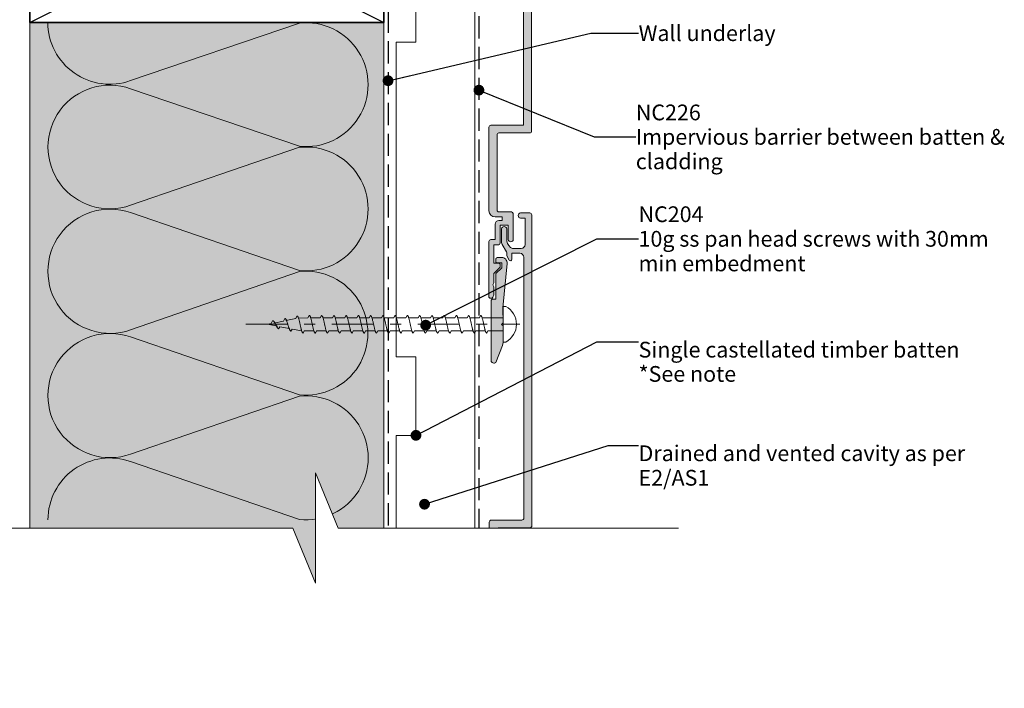
# Model space of a CAD drawing. Units: millimetres. Extents: x -204 to 225, y -214 to 212.
# Drawn here: x -25 to 225, y -214 to -44 of the extents above; entities that cross this region are included whole.
import ezdxf

# ---------------------------------------------------------------- set-up
doc = ezdxf.new("R2010")
doc.units = ezdxf.units.MM
doc.header["$MEASUREMENT"] = 0
for name, pattern in [('Double Dashed', [21.872221, 10.583333, -4.233333, 2.822222, -4.233333]), ('Hidden Line', [7.824444, 5.644444, -2.18]), ('Wipeout_Contour', [1000, 0, -1000])]:
    doc.linetypes.add(name, pattern=pattern)
for name, color, linetype, lineweight in [('0_Pen_No__1', 7, 'Continuous', 18), ('0_Pen_No__181', 7, 'Continuous', 5), ('0_Pen_No__182', 7, 'Continuous', 13), ('0_Pen_No__184', 7, 'Continuous', 25), ('0_Pen_No__185', 7, 'Continuous', 35), ('0_Pen_No__201', 1, 'Continuous', 25), ('0_Pen_No__86', 7, 'Continuous', 25)]:
    doc.layers.add(name, color=color, linetype=linetype, lineweight=lineweight)
for name, color, linetype, lineweight, true_color in [('0_Pen_No__193', 7, 'Continuous', 13, 0xb9b9b9), ('0_Pen_No__195', 7, 'Continuous', 13, 0x8b8b8b), ('0_Pen_No__215', 7, 'Continuous', 25, 0x8b8b8b), ('0_Pen_No__236', 7, 'Continuous', 0, 0xf5f2da)]:
    doc.layers.add(name, color=color, linetype=linetype, lineweight=lineweight, true_color=true_color)
doc.styles.add('GENERATED_STYLE_1', font='txt')
doc.styles.add('GENERATED_STYLE_2', font='txt')
doc.dimstyles.new('GENERATED_STYLE__3', dxfattribs={"dimtxt": 0.18, "dimasz": 5.472, "dimexe": 0.18, "dimexo": 0.0625, "dimgap": 0, "dimtad": 0, "dimtih": 1, "dimtoh": 1, "dimdec": 4, "dimzin": 0, "dimdsep": 46, "dimcen": 0.09, "dimadec": 0, "dimazin": 0, "dimtfac": 1, "dimtdec": 4, "dimtmove": 0, "dimatfit": 3, "dimldrblk": 'ARROWHEAD_11', "dimfxl": 0, "dimtolj": 1, "dimtzin": 0, "dimarcsym": 0})

# ---------------------------------------------------------------- blocks, each defined once
blk = doc.blocks.new('ARROWHEAD_11')
at = {"color": 0, "linetype": 'Continuous', "lineweight": 0}
blk.add_line((0, 0), (-1, 0), dxfattribs=at)
at = {"color": 0, "linetype": 'Continuous', "lineweight": 0, "const_width": 0.25, "flags": 128}
blk.add_lwpolyline([(-0.125, 0, 1), (0.125, 0, 1)], format="xyb", close=True, dxfattribs=at)
blk = doc.blocks.new('CI Tools Screw[5]_1', base_point=(97.78, -121.7))
at = {"layer": '0_Pen_No__195', "color": 252, "linetype": 'Continuous', "lineweight": 13, "true_color": 0x8b8b8b}
for p, q in [((97.78, -126.23), (97.78, -117.17)), ((97.78, -117.17), (98.46, -117.17)), ((45.11, -120.27), (45.42, -119.61)), ((48.22, -120.04), (45.74, -120.14)), ((48.22, -120.04), (48.54, -119.44)), ((51.34, -120.04), (48.85, -120.04)), ((51.34, -120.04), (51.65, -119.44)), ((54.45, -120.04), (51.96, -120.04)), ((54.45, -120.04), (54.76, -119.44)), ((57.56, -120.04), (55.07, -120.04)), ((57.56, -120.04), (57.87, -119.44)), ((60.67, -120.04), (58.18, -120.04)), ((60.67, -120.04), (60.98, -119.44)), ((63.78, -120.04), (61.29, -120.04)), ((63.78, -120.04), (64.09, -119.44)), ((66.89, -120.04), (64.4, -120.04)), ((66.89, -120.04), (67.2, -119.44)), ((70, -120.04), (67.51, -120.04)), ((70, -120.04), (70.31, -119.44)), ((73.11, -120.04), (70.62, -120.04)), ((73.11, -120.04), (73.42, -119.44)), ((76.22, -120.04), (73.74, -120.04)), ((76.22, -120.04), (76.54, -119.44)), ((79.34, -120.04), (76.85, -120.04)), ((79.34, -120.04), (79.65, -119.44)), ((82.45, -120.04), (79.96, -120.04)), ((82.45, -120.04), (82.76, -119.44)), ((85.56, -120.04), (83.07, -120.04)), ((85.56, -120.04), (85.87, -119.44)), ((88.67, -120.04), (86.18, -120.04)), ((88.67, -120.04), (88.98, -119.44)), ((91.78, -120.04), (89.29, -120.04)), ((91.78, -120.04), (92.09, -119.44)), ((97.78, -120.04), (92.37, -120.04)), ((97.78, -120.04), (97.78, -123.36)), ((38.89, -121.51), (37.96, -121.7)), ((40.45, -122.2), (37.96, -121.7)), ((38.89, -121.51), (39.2, -120.85)), ((42, -120.89), (39.51, -121.39)), ((41.07, -122.32), (40.76, -122.86)), ((43.56, -122.82), (41.07, -122.32)), ((42, -120.89), (42.31, -120.23)), ((45.11, -120.27), (42.62, -120.77)), ((44.18, -122.94), (43.87, -123.48)), ((46.67, -123.36), (44.18, -122.94)), ((47.29, -123.36), (46.98, -123.96)), ((49.78, -123.36), (47.29, -123.36)), ((50.4, -123.36), (50.09, -123.96)), ((52.89, -123.36), (50.4, -123.36)), ((53.51, -123.36), (53.2, -123.96)), ((56, -123.36), (53.51, -123.36)), ((56.62, -123.36), (56.31, -123.96)), ((59.11, -123.36), (56.62, -123.36)), ((59.74, -123.36), (59.42, -123.96)), ((62.22, -123.36), (59.74, -123.36)), ((62.85, -123.36), (62.54, -123.96)), ((65.34, -123.36), (62.85, -123.36)), ((65.96, -123.36), (65.65, -123.96)), ((68.45, -123.36), (65.96, -123.36)), ((69.07, -123.36), (68.76, -123.96)), ((71.56, -123.36), (69.07, -123.36)), ((72.18, -123.36), (71.87, -123.96)), ((74.67, -123.36), (72.18, -123.36)), ((75.29, -123.36), (74.98, -123.96)), ((77.78, -123.36), (75.29, -123.36)), ((78.4, -123.36), (78.09, -123.96)), ((80.89, -123.36), (78.4, -123.36)), ((81.51, -123.36), (81.2, -123.96)), ((84, -123.36), (81.51, -123.36)), ((84.62, -123.36), (84.31, -123.96)), ((87.11, -123.36), (84.62, -123.36)), ((87.74, -123.36), (87.42, -123.96)), ((90.22, -123.36), (87.74, -123.36)), ((90.85, -123.36), (90.54, -123.96)), ((93.34, -123.36), (90.85, -123.36)), ((93.96, -123.36), (93.65, -123.96)), ((97.78, -123.36), (93.96, -123.36)), ((98.46, -126.23), (97.78, -126.23))]:
    blk.add_line(p, q, dxfattribs=at)
at = {"layer": '0_Pen_No__195', "color": 252, "linetype": 'Continuous', "lineweight": 13, "true_color": 0x8b8b8b, "flags": 128}
for points in [[(46.98, -123.96), (46.94, -123.95), (46.89, -123.92), (46.85, -123.88), (46.81, -123.82), (46.76, -123.75), (46.72, -123.66), (46.68, -123.55), (46.63, -123.43), (46.59, -123.3), (46.55, -123.15), (46.5, -123), (46.46, -122.83), (46.42, -122.65), (46.38, -122.47), (46.33, -122.28), (46.29, -122.09), (46.25, -121.9), (46.2, -121.7), (46.16, -121.5), (46.12, -121.31), (46.07, -121.12), (46.03, -120.94), (45.99, -120.77), (45.94, -120.6), (45.9, -120.44), (45.86, -120.3), (45.81, -120.16), (45.77, -120.04), (45.73, -119.93), (45.68, -119.84), (45.64, -119.76), (45.6, -119.7), (45.55, -119.65), (45.51, -119.62), (45.47, -119.61), (45.42, -119.61)], [(50.09, -123.96), (50.05, -123.95), (50, -123.92), (49.96, -123.88), (49.92, -123.82), (49.88, -123.75), (49.83, -123.66), (49.79, -123.55), (49.75, -123.43), (49.7, -123.3), (49.66, -123.15), (49.62, -123), (49.57, -122.83), (49.53, -122.65), (49.49, -122.47), (49.44, -122.28), (49.4, -122.09), (49.36, -121.9), (49.31, -121.7), (49.27, -121.5), (49.23, -121.31), (49.18, -121.11), (49.14, -120.93), (49.1, -120.74), (49.05, -120.57), (49.01, -120.4), (48.97, -120.25), (48.92, -120.1), (48.88, -119.97), (48.84, -119.85), (48.79, -119.74), (48.75, -119.65), (48.71, -119.58), (48.67, -119.52), (48.62, -119.47), (48.58, -119.45), (48.54, -119.44)], [(53.2, -123.96), (53.16, -123.95), (53.12, -123.92), (53.07, -123.88), (53.03, -123.82), (52.99, -123.75), (52.94, -123.66), (52.9, -123.55), (52.86, -123.43), (52.81, -123.3), (52.77, -123.15), (52.73, -123), (52.68, -122.83), (52.64, -122.65), (52.6, -122.47), (52.55, -122.28), (52.51, -122.09), (52.47, -121.9), (52.42, -121.7), (52.38, -121.5), (52.34, -121.31), (52.29, -121.11), (52.25, -120.93), (52.21, -120.74), (52.17, -120.57), (52.12, -120.4), (52.08, -120.25), (52.04, -120.1), (51.99, -119.97), (51.95, -119.85), (51.91, -119.74), (51.86, -119.65), (51.82, -119.58), (51.78, -119.52), (51.73, -119.47), (51.69, -119.45), (51.65, -119.44)], [(56.31, -123.96), (56.27, -123.95), (56.23, -123.92), (56.18, -123.88), (56.14, -123.82), (56.1, -123.75), (56.05, -123.66), (56.01, -123.55), (55.97, -123.43), (55.92, -123.3), (55.88, -123.15), (55.84, -123), (55.79, -122.83), (55.75, -122.65), (55.71, -122.47), (55.67, -122.28), (55.62, -122.09), (55.58, -121.9), (55.54, -121.7), (55.49, -121.5), (55.45, -121.31), (55.41, -121.11), (55.36, -120.93), (55.32, -120.74), (55.28, -120.57), (55.23, -120.4), (55.19, -120.25), (55.15, -120.1), (55.1, -119.97), (55.06, -119.85), (55.02, -119.74), (54.97, -119.65), (54.93, -119.58), (54.89, -119.52), (54.84, -119.47), (54.8, -119.45), (54.76, -119.44)], [(59.42, -123.96), (59.38, -123.95), (59.34, -123.92), (59.29, -123.88), (59.25, -123.82), (59.21, -123.75), (59.17, -123.66), (59.12, -123.55), (59.08, -123.43), (59.04, -123.3), (58.99, -123.15), (58.95, -123), (58.91, -122.83), (58.86, -122.65), (58.82, -122.47), (58.78, -122.28), (58.73, -122.09), (58.69, -121.9), (58.65, -121.7), (58.6, -121.5), (58.56, -121.31), (58.52, -121.11), (58.47, -120.93), (58.43, -120.74), (58.39, -120.57), (58.34, -120.4), (58.3, -120.25), (58.26, -120.1), (58.21, -119.97), (58.17, -119.85), (58.13, -119.74), (58.09, -119.65), (58.04, -119.58), (58, -119.52), (57.96, -119.47), (57.91, -119.45), (57.87, -119.44)], [(62.54, -123.96), (62.49, -123.95), (62.45, -123.92), (62.41, -123.88), (62.36, -123.82), (62.32, -123.75), (62.28, -123.66), (62.23, -123.55), (62.19, -123.43), (62.15, -123.3), (62.1, -123.15), (62.06, -123), (62.02, -122.83), (61.97, -122.65), (61.93, -122.47), (61.89, -122.28), (61.84, -122.09), (61.8, -121.9), (61.76, -121.7), (61.71, -121.5), (61.67, -121.31), (61.63, -121.11), (61.59, -120.93), (61.54, -120.74), (61.5, -120.57), (61.46, -120.4), (61.41, -120.25), (61.37, -120.1), (61.33, -119.97), (61.28, -119.85), (61.24, -119.74), (61.2, -119.65), (61.15, -119.58), (61.11, -119.52), (61.07, -119.47), (61.02, -119.45), (60.98, -119.44)], [(65.65, -123.96), (65.6, -123.95), (65.56, -123.92), (65.52, -123.88), (65.47, -123.82), (65.43, -123.75), (65.39, -123.66), (65.34, -123.55), (65.3, -123.43), (65.26, -123.3), (65.21, -123.15), (65.17, -123), (65.13, -122.83), (65.09, -122.65), (65.04, -122.47), (65, -122.28), (64.96, -122.09), (64.91, -121.9), (64.87, -121.7), (64.83, -121.5), (64.78, -121.31), (64.74, -121.11), (64.7, -120.93), (64.65, -120.74), (64.61, -120.57), (64.57, -120.4), (64.52, -120.25), (64.48, -120.1), (64.44, -119.97), (64.39, -119.85), (64.35, -119.74), (64.31, -119.65), (64.26, -119.58), (64.22, -119.52), (64.18, -119.47), (64.13, -119.45), (64.09, -119.44)], [(68.76, -123.96), (68.71, -123.95), (68.67, -123.92), (68.63, -123.88), (68.59, -123.82), (68.54, -123.75), (68.5, -123.66), (68.46, -123.55), (68.41, -123.43), (68.37, -123.3), (68.33, -123.15), (68.28, -123), (68.24, -122.83), (68.2, -122.65), (68.15, -122.47), (68.11, -122.28), (68.07, -122.09), (68.02, -121.9), (67.98, -121.7), (67.94, -121.5), (67.89, -121.31), (67.85, -121.11), (67.81, -120.93), (67.76, -120.74), (67.72, -120.57), (67.68, -120.4), (67.63, -120.25), (67.59, -120.1), (67.55, -119.97), (67.5, -119.85), (67.46, -119.74), (67.42, -119.65), (67.38, -119.58), (67.33, -119.52), (67.29, -119.47), (67.25, -119.45), (67.2, -119.44)], [(71.87, -123.96), (71.83, -123.95), (71.78, -123.92), (71.74, -123.88), (71.7, -123.82), (71.65, -123.75), (71.61, -123.66), (71.57, -123.55), (71.52, -123.43), (71.48, -123.3), (71.44, -123.15), (71.39, -123), (71.35, -122.83), (71.31, -122.65), (71.26, -122.47), (71.22, -122.28), (71.18, -122.09), (71.13, -121.9), (71.09, -121.7), (71.05, -121.5), (71, -121.31), (70.96, -121.11), (70.92, -120.93), (70.88, -120.74), (70.83, -120.57), (70.79, -120.4), (70.75, -120.25), (70.7, -120.1), (70.66, -119.97), (70.62, -119.85), (70.57, -119.74), (70.53, -119.65), (70.49, -119.58), (70.44, -119.52), (70.4, -119.47), (70.36, -119.45), (70.31, -119.44)], [(74.98, -123.96), (74.94, -123.95), (74.89, -123.92), (74.85, -123.88), (74.81, -123.82), (74.76, -123.75), (74.72, -123.66), (74.68, -123.55), (74.63, -123.43), (74.59, -123.3), (74.55, -123.15), (74.5, -123), (74.46, -122.83), (74.42, -122.65), (74.38, -122.47), (74.33, -122.28), (74.29, -122.09), (74.25, -121.9), (74.2, -121.7), (74.16, -121.5), (74.12, -121.31), (74.07, -121.11), (74.03, -120.93), (73.99, -120.74), (73.94, -120.57), (73.9, -120.4), (73.86, -120.25), (73.81, -120.1), (73.77, -119.97), (73.73, -119.85), (73.68, -119.74), (73.64, -119.65), (73.6, -119.58), (73.55, -119.52), (73.51, -119.47), (73.47, -119.45), (73.42, -119.44)], [(78.09, -123.96), (78.05, -123.95), (78, -123.92), (77.96, -123.88), (77.92, -123.82), (77.88, -123.75), (77.83, -123.66), (77.79, -123.55), (77.75, -123.43), (77.7, -123.3), (77.66, -123.15), (77.62, -123), (77.57, -122.83), (77.53, -122.65), (77.49, -122.47), (77.44, -122.28), (77.4, -122.09), (77.36, -121.9), (77.31, -121.7), (77.27, -121.5), (77.23, -121.31), (77.18, -121.11), (77.14, -120.93), (77.1, -120.74), (77.05, -120.57), (77.01, -120.4), (76.97, -120.25), (76.92, -120.1), (76.88, -119.97), (76.84, -119.85), (76.79, -119.74), (76.75, -119.65), (76.71, -119.58), (76.67, -119.52), (76.62, -119.47), (76.58, -119.45), (76.54, -119.44)], [(81.2, -123.96), (81.16, -123.95), (81.12, -123.92), (81.07, -123.88), (81.03, -123.82), (80.99, -123.75), (80.94, -123.66), (80.9, -123.55), (80.86, -123.43), (80.81, -123.3), (80.77, -123.15), (80.73, -123), (80.68, -122.83), (80.64, -122.65), (80.6, -122.47), (80.55, -122.28), (80.51, -122.09), (80.47, -121.9), (80.42, -121.7), (80.38, -121.5), (80.34, -121.31), (80.29, -121.11), (80.25, -120.93), (80.21, -120.74), (80.17, -120.57), (80.12, -120.4), (80.08, -120.25), (80.04, -120.1), (79.99, -119.97), (79.95, -119.85), (79.91, -119.74), (79.86, -119.65), (79.82, -119.58), (79.78, -119.52), (79.73, -119.47), (79.69, -119.45), (79.65, -119.44)], [(84.31, -123.96), (84.27, -123.95), (84.23, -123.92), (84.18, -123.88), (84.14, -123.82), (84.1, -123.75), (84.05, -123.66), (84.01, -123.55), (83.97, -123.43), (83.92, -123.3), (83.88, -123.15), (83.84, -123), (83.79, -122.83), (83.75, -122.65), (83.71, -122.47), (83.67, -122.28), (83.62, -122.09), (83.58, -121.9), (83.54, -121.7), (83.49, -121.5), (83.45, -121.31), (83.41, -121.11), (83.36, -120.93), (83.32, -120.74), (83.28, -120.57), (83.23, -120.4), (83.19, -120.25), (83.15, -120.1), (83.1, -119.97), (83.06, -119.85), (83.02, -119.74), (82.97, -119.65), (82.93, -119.58), (82.89, -119.52), (82.84, -119.47), (82.8, -119.45), (82.76, -119.44)], [(87.42, -123.96), (87.38, -123.95), (87.34, -123.92), (87.29, -123.88), (87.25, -123.82), (87.21, -123.75), (87.17, -123.66), (87.12, -123.55), (87.08, -123.43), (87.04, -123.3), (86.99, -123.15), (86.95, -123), (86.91, -122.83), (86.86, -122.65), (86.82, -122.47), (86.78, -122.28), (86.73, -122.09), (86.69, -121.9), (86.65, -121.7), (86.6, -121.5), (86.56, -121.31), (86.52, -121.11), (86.47, -120.93), (86.43, -120.74), (86.39, -120.57), (86.34, -120.4), (86.3, -120.25), (86.26, -120.1), (86.21, -119.97), (86.17, -119.85), (86.13, -119.74), (86.09, -119.65), (86.04, -119.58), (86, -119.52), (85.96, -119.47), (85.91, -119.45), (85.87, -119.44)], [(90.54, -123.96), (90.49, -123.95), (90.45, -123.92), (90.41, -123.88), (90.36, -123.82), (90.32, -123.75), (90.28, -123.66), (90.23, -123.55), (90.19, -123.43), (90.15, -123.3), (90.1, -123.15), (90.06, -123), (90.02, -122.83), (89.97, -122.65), (89.93, -122.47), (89.89, -122.28), (89.84, -122.09), (89.8, -121.9), (89.76, -121.7), (89.71, -121.5), (89.67, -121.31), (89.63, -121.11), (89.59, -120.93), (89.54, -120.74), (89.5, -120.57), (89.46, -120.4), (89.41, -120.25), (89.37, -120.1), (89.33, -119.97), (89.28, -119.85), (89.24, -119.74), (89.2, -119.65), (89.15, -119.58), (89.11, -119.52), (89.07, -119.47), (89.02, -119.45), (88.98, -119.44)], [(93.65, -123.96), (93.6, -123.95), (93.56, -123.92), (93.52, -123.88), (93.47, -123.82), (93.43, -123.75), (93.39, -123.66), (93.34, -123.55), (93.3, -123.43), (93.26, -123.3), (93.21, -123.15), (93.17, -123), (93.13, -122.83), (93.09, -122.65), (93.04, -122.47), (93, -122.28), (92.96, -122.09), (92.91, -121.9), (92.87, -121.7), (92.83, -121.5), (92.78, -121.31), (92.74, -121.11), (92.7, -120.93), (92.65, -120.74), (92.61, -120.57), (92.57, -120.4), (92.52, -120.25), (92.48, -120.1), (92.44, -119.97), (92.39, -119.85), (92.35, -119.74), (92.31, -119.65), (92.26, -119.58), (92.22, -119.52), (92.18, -119.47), (92.13, -119.45), (92.09, -119.44)], [(40.76, -122.86), (40.71, -122.85), (40.67, -122.82), (40.63, -122.79), (40.59, -122.76), (40.54, -122.71), (40.5, -122.66), (40.46, -122.6), (40.41, -122.53), (40.37, -122.46), (40.33, -122.39), (40.28, -122.31), (40.24, -122.23), (40.2, -122.14), (40.15, -122.05), (40.11, -121.97), (40.07, -121.88), (40.02, -121.79), (39.98, -121.7), (39.94, -121.61), (39.89, -121.53), (39.85, -121.45), (39.81, -121.37), (39.76, -121.29), (39.72, -121.22), (39.68, -121.16), (39.63, -121.1), (39.59, -121.04), (39.55, -121), (39.5, -120.95), (39.46, -120.92), (39.42, -120.89), (39.38, -120.87), (39.33, -120.85), (39.29, -120.85), (39.25, -120.84), (39.2, -120.85)], [(43.87, -123.48), (43.83, -123.47), (43.78, -123.44), (43.74, -123.4), (43.7, -123.34), (43.65, -123.28), (43.61, -123.2), (43.57, -123.11), (43.52, -123.01), (43.48, -122.9), (43.44, -122.79), (43.39, -122.67), (43.35, -122.54), (43.31, -122.4), (43.26, -122.27), (43.22, -122.13), (43.18, -121.98), (43.13, -121.84), (43.09, -121.7), (43.05, -121.56), (43, -121.42), (42.96, -121.28), (42.92, -121.15), (42.88, -121.03), (42.83, -120.91), (42.79, -120.8), (42.75, -120.7), (42.7, -120.6), (42.66, -120.52), (42.62, -120.44), (42.57, -120.38), (42.53, -120.33), (42.49, -120.28), (42.44, -120.25), (42.4, -120.23), (42.36, -120.23), (42.31, -120.23)]]:
    blk.add_lwpolyline(points, dxfattribs=at)
at = {"layer": '0_Pen_No__195', "color": 252, "linetype": 'Continuous', "lineweight": 13, "true_color": 0x8b8b8b}
blk.add_arc((96.05, -121.7), 5.13, 298.0353, 61.9647, dxfattribs=at)

msp = doc.modelspace()

# ---------------------------------------------------------------- hatches: boundary and pattern name
at = {"layer": '0_Pen_No__193', "linetype": 'Continuous', "lineweight": 13, "true_color": 0xb9b9b9}
for points in [[(94.21, -114.83, 0.55905), (95.2, -114.83, 0.106479), (95.48, -114.16), (95.48, -112.21), (95.23, -111.7), (95.48, -111.19), (95.48, -108.82), (97.09, -107.21), (97.09, -106.45), (96.84, -106.2), (95.48, -106.2), (95.48, -101.54), (96.5, -101.54, 0.455923), (97.01, -101.03), (97.01, -96.55), (99.12, -96.55), (99.12, -100.19, 0.870051), (100.39, -100.19), (100.39, -93.58, 0.365362), (99.89, -93.16), (96.75, -93.16, -0.358747), (96.25, -92.65), (96.25, -73.6, -0.40415), (96.75, -73.09), (104.54, -73.09, 0.423108), (105.05, -72.58), (105.05, 6.41, 0.411071), (104.54, 6.92), (96.75, 6.92, -0.406121), (96.25, 7.34), (96.25, 26.39, -0.40793), (96.75, 26.9), (104.54, 26.9, 0.418114), (105.05, 27.41), (105.05, 106.4, 0.297294), (104.54, 106.91), (102.17, 106.91, 0.881732), (102.17, 105.55), (103.36, 105.55), (103.36, 98.87, -0.369919), (102.34, 97.85), (99.8, 97.85, -0.268446), (98.36, 99.71), (98.36, 102.84, 0.87946), (97.01, 102.84), (97.01, 99.37), (97.18, 98.87), (98.28, 97), (98.36, 96.75), (98.36, 95.99), (98.96, 94.89, 0.588615), (99.63, 95.06), (99.63, 96.66), (102, 96.66, -0.342912), (103.02, 95.65), (103.02, 29.35, -0.413323), (102.51, 28.85), (94.72, 28.85, 0.391708), (94.21, 28.34), (94.21, 5.39, 0.373917), (94.72, 4.89), (102.51, 4.89, -0.438843), (103.02, 4.38), (103.02, -71.15), (94.72, -71.15, 0.371169), (94.21, -71.65), (94.21, -92.9, 0.407866), (95.74, -94.43), (97.52, -94.43), (97.52, -95.36), (96.75, -95.36, 0.403041), (95.74, -96.29), (95.74, -100.19), (94.72, -100.19, 0.396956), (94.21, -100.69)], [(105.11, -200.41), (105.11, -193.91, 0.411071), (104.6, -193.4), (96.81, -193.4, -0.406121), (96.3, -192.98), (96.3, -173.93, -0.40793), (96.81, -173.42), (104.6, -173.42, 0.418114), (105.11, -172.91), (105.11, -93.92, 0.297294), (104.6, -93.41), (102.23, -93.41, 0.881732), (102.23, -94.76), (103.41, -94.76), (103.41, -101.45, -0.369919), (102.4, -102.47), (100.19, -102.47, -0.268446), (98.75, -100.6), (98.75, -97.47, 0.87946), (97.39, -97.47), (97.39, -100.94), (97.56, -101.45), (98.66, -103.31), (98.75, -103.57), (98.75, -104.33), (99.34, -105.43, 0.588615), (100.02, -105.26), (100.02, -103.65), (102.06, -103.65, -0.342912), (103.08, -104.67), (103.08, -170.96, -0.413323), (102.57, -171.47), (94.78, -171.47, 0.391708), (94.27, -171.98), (94.27, -194.92, 0.373917), (94.78, -195.43), (102.57, -195.43, -0.438843), (103.08, -195.94), (103.08, -200.41)], [(98.8, -106.24, 0.432381), (97.44, -104.71), (96.43, -104.71, 0.33443), (95.92, -105.22), (95.92, -105.9), (96.09, -106.07), (97.44, -106.07), (97.44, -107.34), (95.92, -108.78), (95.92, -115.29), (94.99, -115.29), (94.73, -115.55), (94.73, -131.03, 0.554677), (95.92, -131.38), (97.61, -127.06), (97.78, -126.3), (97.78, -122.07), (97.36, -121.73), (97.78, -121.31), (97.7, -117.5)]]:
    msp.add_hatch(color=9, dxfattribs=at).paths.add_polyline_path(points)
at = {"layer": '0_Pen_No__236', "linetype": 'Continuous', "lineweight": 0, "true_color": 0xf5f2da}
msp.add_hatch(color=7, dxfattribs=at).paths.add_polyline_path([(-22.5, -45), (67.5, -45), (67.5, -173.55), (50.12, -173.55), (50.12, -187.48), (44.39, -173.55), (-22.5, -173.55)])

# ---------------------------------------------------------------- linework, layer by layer
at = {"layer": '0_Pen_No__1', "color": 7, "linetype": 'Continuous', "lineweight": 18, "flags": 128}
msp.add_lwpolyline([(103.02, 4.38), (103.02, -71.15), (94.72, -71.15, 0.371169), (94.21, -71.65), (94.21, -92.9, 0.407866), (95.74, -94.43), (97.52, -94.43), (97.52, -95.36), (96.75, -95.36, 0.403041), (95.74, -96.29), (95.74, -100.19), (94.72, -100.19, 0.396956), (94.21, -100.69), (94.21, -114.83, 0.55905), (95.2, -114.83, 0.106479), (95.48, -114.16), (95.48, -112.21), (95.23, -111.7), (95.48, -111.19), (95.48, -108.82), (97.09, -107.21), (97.09, -106.45), (96.84, -106.2), (95.48, -106.2), (95.48, -101.54), (96.5, -101.54, 0.455923), (97.01, -101.03), (97.01, -96.55), (99.12, -96.55), (99.12, -100.19, 0.870051), (100.39, -100.19), (100.39, -93.58, 0.365362), (99.89, -93.16), (96.75, -93.16, -0.358747), (96.25, -92.65), (96.25, -73.6, -0.40415), (96.75, -73.09), (104.54, -73.09, 0.423108), (105.05, -72.58), (105.05, 6.41, 0.411071)], format="xyb", dxfattribs=at)
for points in [[(105.11, -200.41), (105.11, -193.91, 0.411071), (104.6, -193.4), (96.81, -193.4, -0.406121), (96.3, -192.98), (96.3, -173.93, -0.40793), (96.81, -173.42), (104.6, -173.42, 0.418114), (105.11, -172.91), (105.11, -93.92, 0.297294), (104.6, -93.41), (102.23, -93.41, 0.881732), (102.23, -94.76), (103.41, -94.76), (103.41, -101.45, -0.369919), (102.4, -102.47), (100.19, -102.47, -0.268446), (98.75, -100.6), (98.75, -97.47, 0.87946), (97.39, -97.47), (97.39, -100.94), (97.56, -101.45), (98.66, -103.31), (98.75, -103.57), (98.75, -104.33), (99.34, -105.43, 0.588615), (100.02, -105.26), (100.02, -103.65), (102.06, -103.65, -0.342912), (103.08, -104.67), (103.08, -170.96, -0.413323), (102.57, -171.47), (94.78, -171.47, 0.391708), (94.27, -171.98), (94.27, -194.92, 0.373917), (94.78, -195.43), (102.57, -195.43, -0.438843), (103.08, -195.94), (103.08, -200.41)], [(98.8, -106.24, 0.432381), (97.44, -104.71), (96.43, -104.71, 0.33443), (95.92, -105.22), (95.92, -105.9), (96.09, -106.07), (97.44, -106.07), (97.44, -107.34), (95.92, -108.78), (95.92, -115.29), (94.99, -115.29), (94.73, -115.55), (94.73, -131.03, 0.554677), (95.92, -131.38), (97.61, -127.06), (97.78, -126.3), (97.78, -122.07), (97.36, -121.73), (97.78, -121.31), (97.7, -117.5)]]:
    msp.add_lwpolyline(points, format="xyb", close=True, dxfattribs=at)
at = {"layer": '0_Pen_No__181', "color": 7, "linetype": 'Double Dashed', "lineweight": 5}
msp.add_line((32.39, -121.7), (102.02, -121.7), dxfattribs=at)
at = {"layer": '0_Pen_No__184', "color": 7, "linetype": 'Hidden Line', "lineweight": 25}
msp.add_lwpolyline([(-147.19, 91.04), (68.57, 91.04), (68.57, -173.55)], dxfattribs=at)
at = {"layer": '0_Pen_No__185', "color": 7, "linetype": 'Continuous', "lineweight": 35}
msp.add_lwpolyline([(-22.5, -45), (-22.5, 0), (67.5, 0), (67.5, -45)], close=True, dxfattribs=at)
at = {"layer": '0_Pen_No__195', "color": 252, "linetype": 'Continuous', "lineweight": 13, "true_color": 0x8b8b8b}
for p, q in [((-22.5, -45), (-22.5, -173.55)), ((67.5, -45), (67.5, -173.55))]:
    msp.add_line(p, q, dxfattribs=at)
msp.add_lwpolyline([(90.65, -173.55), (90.65, -100), (90.65, -80), (90.65, 39), (70.65, 39), (70.65, -30), (75.65, -30), (75.65, -50), (70.65, -50), (70.65, -130), (75.65, -130), (75.65, -150), (70.65, -150), (70.65, -173.55)], dxfattribs=at)
msp.add_lwpolyline([(-17.9, -45, 0.516712), (3.13, -59.8), (46.06, -45.16, -1.112285), (46.06, -76.48), (3.13, -61.84, 1.415875), (3.13, -91.47), (46.06, -76.74, -1.112285), (46.06, -108.06), (3.13, -93.33, 1.409091), (3.13, -123.13), (46.06, -108.32, -1.110379), (46.06, -139.64), (3.13, -124.91, 1.408797), (3.13, -154.71), (46.06, -139.98, -1.113892), (46.06, -171.31), (3.13, -156.58, 0.516822), (-17.87, -171.39)], format="xyb", dxfattribs=at)
at = {"layer": '0_Pen_No__201', "color": 1, "linetype": 'Hidden Line', "lineweight": 25}
msp.add_lwpolyline([(91.65, 42.65), (91.65, -173.55)], dxfattribs=at)
at = {"layer": '0_Pen_No__215', "color": 252, "linetype": 'Continuous', "lineweight": 25, "true_color": 0x8b8b8b}
for p, q in [((-22.5, -45), (67.5, 0)), ((-22.5, 0), (67.5, -45))]:
    msp.add_line(p, q, dxfattribs=at)

# ---------------------------------------------------------------- block references
at = {"color": 7, "linetype": 'Continuous', "lineweight": 18}
msp.add_blockref('CI Tools Screw[5]_1', (97.78, -121.7), dxfattribs=at)

# ---------------------------------------------------------------- texts
at = {"layer": '0_Pen_No__86', "color": 7, "linetype": 'Continuous', "lineweight": 25, "insert": (132.22, -47.73), "char_height": 4, "attachment_point": 4, "style": 'GENERATED_STYLE_1'}
msp.add_mtext('\\A1;{\\pql;\\fArial|b0|i0|c0|p34;Wall underlay}', dxfattribs=at)
at = {"layer": '0_Pen_No__86', "color": 7, "linetype": 'Continuous', "lineweight": 25, "char_height": 4, "width": 96.4802, "attachment_point": 4, "style": 'GENERATED_STYLE_2'}
for s, insert, line_spacing_factor in [('\\A1;{\\pql;\\fArial|b1|i0|c0|p34;NC226\\P\\pql;\\fArial|b0|i0|c0|p34;Impervious barrier\\fArial|b0|i0|c0|p34; \\fArial|b0|i0|c0|p34;between batten & cladding}', (131.52, -74.09), 0.93223), ('\\A1;{\\pql;\\fArial|b1|i0|c0|p34;NC204\\P\\pql;\\fArial|b0|i0|c0|p34;10g ss \\fArial|b0|i0|c0|p34;pan head \\fArial|b0|i0|c0|p34;screws with 30mm min embedment}', (132.21, -99.99), 0.93717)]:
    msp.add_mtext(s, dxfattribs=dict(at, insert=insert, line_spacing_factor=line_spacing_factor))
at = {"layer": '0_Pen_No__86', "color": 7, "linetype": 'Continuous', "lineweight": 25, "insert": (132.22, -126.16), "char_height": 4, "attachment_point": 1, "line_spacing_factor": 0.923713, "style": 'GENERATED_STYLE_1'}
msp.add_mtext('\\A1;{\\pql;\\fArial|b0|i0|c0|p34;Single castellated timber batten \\P\\pql;\\fArial|b0|i0|c0|p34;*See note}', dxfattribs=at)

# ---------------------------------------------------------------- leaders
at = {"layer": '0_Pen_No__182', "color": 7, "linetype": 'Continuous', "lineweight": 13, "annotation_type": 0, "has_hookline": 1, "hookline_direction": 0}
for points, text_width in [([(68.57, -59.81), (120.13, -47.73), (132.22, -47.73)], 33.7), ([(91.65, -62.21), (120.92, -74.09), (131.52, -74.09)], 89.42), ([(78.12, -121.93), (121.61, -99.99), (132.21, -99.99)], 87.78), ([(75.65, -149.93), (121.62, -126.16), (132.22, -126.16)], 77.25)]:
    msp.add_leader(points, dimstyle='GENERATED_STYLE__3', dxfattribs=dict(at, text_width=text_width))

# ---------------------------------------------------------------- next in the draw order: wipeouts: each hides what was drawn before it
at = {"color": 254, "linetype": 'Wipeout_Contour', "lineweight": 0, "ltscale": 1597.774297}
msp.add_wipeout([(142.37, -173.55), (142.37, -214.21), (-35.51, -214.21), (-35.51, -173.55), (44.39, -173.55), (50.12, -187.48), (50.12, -159.48), (55.85, -173.55)], dxfattribs=at)

# ---------------------------------------------------------------- next in the draw order: linework, layer by layer
at = {"layer": '0_Pen_No__195', "color": 252, "linetype": 'Continuous', "lineweight": 13, "true_color": 0x8b8b8b}
msp.add_lwpolyline([(-35.51, -173.55), (44.39, -173.55), (50.12, -187.48), (50.12, -159.48), (55.85, -173.55), (142.37, -173.55)], dxfattribs=at)

# ---------------------------------------------------------------- next in the draw order: texts
at = {"layer": '0_Pen_No__86', "color": 7, "linetype": 'Continuous', "lineweight": 25, "insert": (132.22, -152.49), "char_height": 4, "width": 96.4802, "attachment_point": 1, "line_spacing_factor": 0.933036, "style": 'GENERATED_STYLE_1'}
msp.add_mtext('\\A1;{\\pql;\\fArial|b0|i0|c0|p34;Drained and vented cavity as per  E2/AS1}', dxfattribs=at)

# ---------------------------------------------------------------- next in the draw order: leaders
at = {"layer": '0_Pen_No__182', "color": 7, "linetype": 'Continuous', "lineweight": 13, "annotation_type": 0, "has_hookline": 1, "hookline_direction": 0, "text_width": 81.26}
msp.add_leader([(77.83, -167.43), (124.47, -152.49), (132.22, -152.49)], dimstyle='GENERATED_STYLE__3', dxfattribs=at)

doc.saveas('drawing.dxf')
